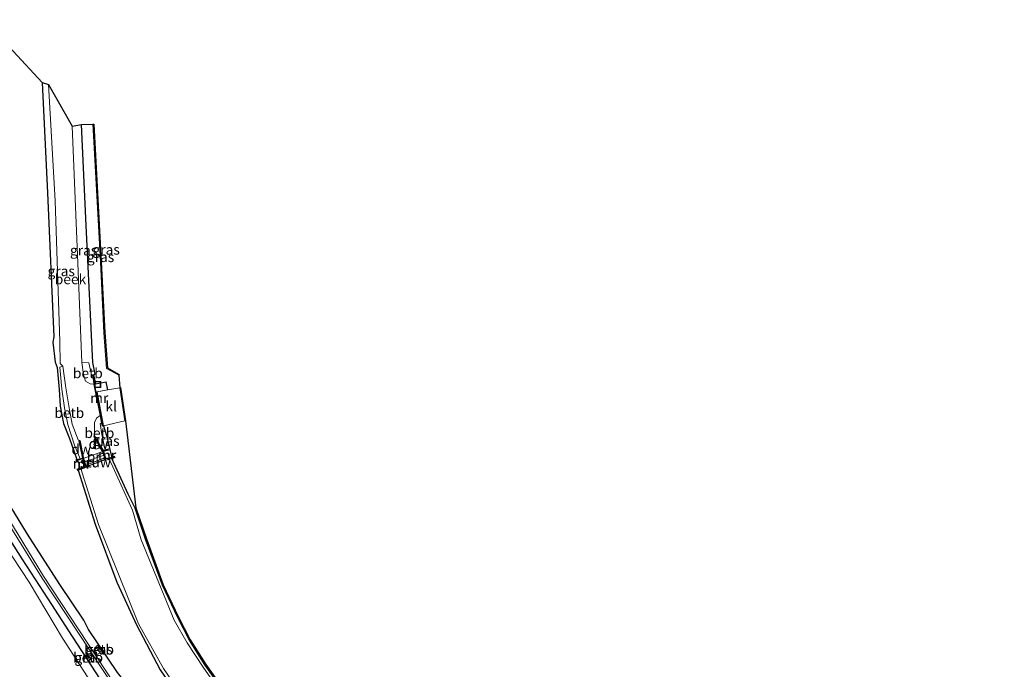
# Model space of a CAD drawing. Units: metres. Extents: x 160000 to 169090, y 400000 to 406251.
# Drawn here: x 163223 to 163467, y 402394 to 402555 of the extents above; entities that cross this region are included whole.
import ezdxf
from ezdxf.enums import TextEntityAlignment as Align

# ---------------------------------------------------------------- set-up
doc = ezdxf.new("R2010")
doc.units = ezdxf.units.M
doc.layers.get('0').update_dxf_attribs({"lineweight": 25})
for name, color, linetype, lineweight in [('B-ME-GC-DAMWAND-GV-B6', 10, 'Continuous', 25), ('B-ME-GC-DAMWAND-L-B1', 10, 'Continuous', 25), ('B-ME-GW-INSTEEKWATERGANG-L-B1', 10, 'Continuous', 25), ('B-ME-GW-TEENLIJN-L-B1', 93, 'Continuous', 18), ('B-ME-IE-GRASLAND-GV-B6', 93, 'Continuous', 18), ('B-ME-IE-INRICHTINGSELEMENT-S-B1', 253, 'Continuous', 18), ('B-ME-KG-KADASTRAAL-OPNAMEDTMGRENS-L-B1', 10, 'Continuous', 25), ('B-ME-KW-BRUG-GV-B7', 173, 'Continuous', 18), ('B-ME-KW-STUW-GV-B6', 173, 'Continuous', 18), ('B-ME-KW-STUW-L-B1', 173, 'Continuous', 18), ('B-ME-MW-MUUR-GV-B6', 8, 'IE-TERREINAFSCHEIDING-KUNSTMATIG', 18), ('B-ME-MW-MUUR-L-B1', 8, 'IE-TERREINAFSCHEIDING-KUNSTMATIG', 18), ('B-ME-OB-BEKLEDING-GV-B6', 253, 'Continuous', 18), ('B-ME-OG-WATER-GV-B6', 153, 'Continuous', 18), ('B-ME-VH-VERH_SOORT-KLINKERS-GV-B6', 8, 'IE-TERREINAFSCHEIDING-NATUURLIJK-HOUTWAL', 18)]:
    doc.layers.add(name, color=color, linetype=linetype, lineweight=lineweight)
doc.styles.add('NLCS-ISO', font='NLCS-ISO.TTF')
doc.linetypes.add('IE-TERREINAFSCHEIDING-KUNSTMATIG', pattern='A,4,[82,NLCS.SHX,S=0.75,R=90,X=0,Y=0],4,-2', length=10)
doc.linetypes.add('IE-TERREINAFSCHEIDING-NATUURLIJK-HOUTWAL', pattern='A,7,-1.5,[67,NLCS.SHX,S=0.75,R=45,X=0,Y=0],-1.5,7,-1.5,[70,NLCS.SHX,S=0.75,R=0,X=0,Y=0],-1.5', length=20)

# ---------------------------------------------------------------- blocks, each defined once
blk = doc.blocks.new('put')
for p, q in [((0.75, 0.75), (-0.75, 0.75)), ((-0.75, 0.75), (-0.75, -0.75)), ((0.75, -0.75), (0.75, 0.75)), ((-0.75, -0.75), (0.75, -0.75))]:
    blk.add_line(p, q)
blk.add_lwpolyline([(-0.625, 0.625), (0.625, 0.625), (0.625, -0.625), (-0.625, -0.625)], close=True)

msp = doc.modelspace()

# ---------------------------------------------------------------- linework, layer by layer
at = {"layer": 'B-ME-GC-DAMWAND-GV-B6'}
for points in [[(163239.08, 402446.13, 8.13), (163238.23, 402450.33, 7.6), (163238.34, 402450.36, 7.61), (163239.23, 402446.16, 7.69), (163239.08, 402446.13, 8.13)], [(163244.15, 402447.91, 8.24), (163243.92, 402447.8, 7.64), (163241.89, 402451.38, 7.62), (163241.95, 402451.39, 7.6), (163244.15, 402447.91, 8.24)]]:
    msp.add_polyline3d(points, dxfattribs=at)
at = {"layer": 'B-ME-GC-DAMWAND-L-B1'}
for p, q in [((163239.162, 402446.146, 8.92), (163238.297, 402450.311, 7.61)), ((163244.009, 402447.9, 8.94), (163241.931, 402451.369, 7.62))]:
    msp.add_line(p, q, dxfattribs=at)
at = {"layer": 'B-ME-GW-INSTEEKWATERGANG-L-B1'}
for points in [[(163229.08, 402538.97, 8.96), (163230.37, 402511.72, 8.92), (163231.91, 402476.04, 8.91), (163231.66, 402474.71, 8.9), (163232.24, 402469.78, 8.81), (163232.78, 402468.48, 8.77), (163233.27, 402463.02, 8.95), (163233.54, 402458.88, 9.06), (163234.33, 402454.59, 8.93), (163235.79, 402450.86, 8.96), (163237.56, 402445.94, 8.92), (163237.66, 402445.67, 8.84)], [(163241.85, 402466.74, 9.19), (163242.18, 402466.84, 9.34), (163241.55, 402469.67, 9.37), (163239.95, 402503.61, 9.27), (163238.76, 402528.58, 9.19)], [(163244.24, 402454.04, 9.16), (163244.96, 402451.63, 9.32), (163246.2, 402446.47, 9.19), (163246.26, 402446.27, 9.22)], [(163283.18, 402375.48, 9.25), (163269.38, 402394.82, 9.16), (163265.48, 402400.97, 9.19), (163262.54, 402406.76, 9.21), (163258.83, 402414.61, 9.05), (163254.66, 402425.99, 9.33), (163252.06, 402433.65, 9.3), (163250.37, 402437.15, 9.22), (163246.29, 402445.93, 9.15)], [(163237.97, 402443.03, 9.03), (163242.18, 402429.71, 9.18), (163247.49, 402415.31, 9.16), (163252.36, 402404.79, 9.15), (163258.22, 402393.62, 9.26), (163272.99, 402372.04, 9.26), (163290.56, 402346.15, 9.46), (163311.27, 402317.12, 9.35), (163332.02, 402286.22, 9.63), (163352.67, 402257.36, 9.41), (163371.81, 402229.59, 9.5), (163389.9, 402203.15, 9.88), (163406.31, 402178.72, 10.05), (163423.99, 402154.76, 9.55), (163444.12, 402126.24, 9.43), (163457.75, 402106.94, 9.38)], [(163362.26, 402234.8, 9.55), (163354.85, 402245.65, 9.45), (163347.53, 402256.1, 9.47), (163340.5, 402266.26, 9.66), (163335.55, 402272.28, 9.69), (163326.49, 402282.36, 9.56), (163317.45, 402293.17, 9.6), (163309.63, 402302.76, 9.66), (163302.83, 402312.09, 9.61), (163294.99, 402323.47, 9.57), (163287.81, 402333.47, 9.55), (163279.45, 402345.66, 9.35), (163272.15, 402356.4, 9.33), (163265.16, 402366.65, 9.32), (163256.77, 402379.54, 9.4), (163249.26, 402391.01, 9.37), (163247.7, 402392.96, 9.25), (163240.52, 402403.59, 9.18), (163239.37, 402405.92, 9.32), (163233.42, 402414.78, 9.24), (163225.4, 402427.24, 9.25), (163218.24, 402438.82, 9.21)], [(163217.41, 402431.41, 9.02), (163224.05, 402421.1, 9), (163230.43, 402411.17, 8.95), (163236.5, 402401.85, 8.93), (163243.38, 402391.2, 8.95)]]:
    msp.add_polyline3d(points, dxfattribs=at)
at = {"layer": 'B-ME-GW-TEENLIJN-L-B1'}
msp.add_polyline3d([(163242.85, 402387.94, 9.33), (163234.07, 402401.45, 9.26), (163225.83, 402415.33, 9.25), (163217.63, 402427.66, 9.33)], dxfattribs=at)
at = {"layer": 'B-ME-IE-GRASLAND-GV-B6'}
for points in [[(163214.64, 402554.55, 8.92), (163229.08, 402538.97, 8.96), (163230.37, 402511.72, 8.92), (163231.91, 402476.04, 8.91), (163231.66, 402474.71, 8.9), (163232.24, 402469.78, 8.81), (163232.78, 402468.48, 8.77), (163233.27, 402463.02, 8.95), (163233.54, 402458.88, 9.06), (163234.33, 402454.59, 8.93), (163235.79, 402450.86, 8.96), (163237.56, 402445.94, 8.92), (163237.66, 402445.67, 8.84), (163237.39, 402445.59, 8.96), (163237.49, 402445.27, 8.93), (163238.95, 402445.85, 8.88), (163238.99, 402445.77, 8.87), (163239.1, 402445.76, 8.87), (163239.33, 402444.94, 8.87), (163239.52, 402444.43, 9.07), (163239.59, 402444.12, 9.13), (163239.31, 402443.94, 9.09), (163237.66, 402443.31, 9.13), (163237.76, 402442.96, 9.11), (163237.97, 402443.03, 9.03), (163242.18, 402429.71, 9.18), (163247.49, 402415.31, 9.16), (163252.36, 402404.79, 9.15), (163258.22, 402393.62, 9.26)], [(163237.66, 402445.67, 8.84), (163237.56, 402445.94, 8.92), (163235.79, 402450.86, 8.96), (163234.33, 402454.59, 8.93), (163233.54, 402458.88, 9.06), (163233.27, 402463.02, 8.95), (163232.78, 402468.48, 8.77), (163232.24, 402469.78, 8.81), (163231.66, 402474.71, 8.9), (163231.91, 402476.04, 8.91), (163230.37, 402511.72, 8.92), (163229.08, 402538.97, 8.96), (163230.64, 402538.55, 7.6), (163232.24, 402509.71, 7.61), (163233.4, 402474.93, 7.61), (163233.49, 402469.44, 7.59), (163234.2, 402468.82, 7.58), (163233.39, 402468.53, 8.32), (163233.89, 402463.14, 8.48), (163234.56, 402458.47, 8.52), (163235.38, 402454.36, 8.43), (163237.02, 402449.27, 8.57), (163238.45, 402445.89, 8.49), (163237.66, 402445.67, 8.84)], [(163241.85, 402466.74, 9.19), (163241.52, 402466.65, 9.04), (163241.58, 402466.4, 8.96), (163241.32, 402466.35, 8.89), (163240.62, 402469.64, 8.73), (163238.87, 402469.73, 7.63), (163237.877, 402494.269, 7.62), (163236.445, 402528.197, 7.6), (163238.76, 402528.58, 9.19), (163239.95, 402503.61, 9.27), (163241.55, 402469.67, 9.37), (163242.18, 402466.84, 9.34), (163241.85, 402466.74, 9.19)], [(163245.3, 402462.93, 9.36), (163244.89, 402464.9, 9.5), (163242.3, 402464.46, 9.51), (163241.85, 402466.74, 9.19), (163242.18, 402466.84, 9.34), (163241.55, 402469.67, 9.37), (163239.95, 402503.61, 9.27), (163238.76, 402528.58, 9.19), (163241.62, 402528.68, 9.38), (163243.45, 402494.56, 9.51), (163244.35, 402477.07, 9.48), (163245, 402468.24, 9.49), (163248.04, 402466.58, 9.59), (163248.24, 402463.46, 9.42), (163245.3, 402462.93, 9.36)], [(163241.62, 402528.68, 9.38), (163241.82, 402528.69, 9.38), (163243.65, 402494.57, 9.51), (163244.55, 402477.09, 9.48), (163245.19, 402468.36, 9.49), (163248.14, 402466.75, 9.59), (163248.04, 402466.58, 9.59), (163245, 402468.24, 9.49), (163244.35, 402477.07, 9.48), (163243.45, 402494.56, 9.51), (163241.62, 402528.68, 9.38)], [(163448.77, 402093.85, 8.35), (163428.86, 402127.37, 8.05), (163406.45, 402164.25, 7.99), (163376.39, 402210.16, 8.04), (163340.79, 402261.19, 7.92), (163305.01, 402304.32, 7.8), (163262.3, 402366.82, 7.71), (163229.42, 402416.81, 7.8), (163184.22, 402490.87, 8.32), (163183.33, 402490.2, 8.35), (163229.03, 402416.34, 7.86)], [(163283.18, 402375.48, 9.25), (163269.38, 402394.82, 9.16), (163265.48, 402400.97, 9.19), (163262.54, 402406.76, 9.21), (163258.83, 402414.61, 9.05), (163254.66, 402425.99, 9.33), (163252.06, 402433.65, 9.3), (163250.37, 402437.15, 9.22), (163246.29, 402445.93, 9.15), (163247.08, 402446.21, 9.25), (163246.99, 402446.49, 9.25), (163246.26, 402446.27, 9.22), (163246.2, 402446.47, 9.19), (163244.96, 402451.63, 9.32), (163244.24, 402454.04, 9.16), (163249.5, 402455.28, 9.36), (163248.24, 402463.46, 9.42), (163248.44, 402463.49, 9.42), (163249.7, 402455.3, 9.36), (163252.25, 402433.71, 9.3), (163254.85, 402426.06, 9.33), (163259.01, 402414.68, 9.05), (163262.72, 402406.85, 9.21), (163265.65, 402401.07, 9.19), (163269.54, 402394.93, 9.16), (163283.34, 402375.6, 9.25)], [(163243.76, 402454.65, 8.87), (163243.93, 402453.96, 8.96), (163244.24, 402454.04, 9.16), (163244.96, 402451.63, 9.32), (163246.2, 402446.47, 9.19), (163246.26, 402446.27, 9.22), (163245.2, 402445.94, 9.18), (163245.16, 402446.04, 9.17), (163244.85, 402445.93, 9.23), (163244.68, 402446.48, 9.21), (163244.56, 402446.88, 8.95), (163244.32, 402447.64, 8.85), (163244.387, 402447.679, 8.91), (163244.373, 402447.743, 8.91), (163245.54, 402448.03, 9.12), (163245.43, 402448.37, 9.07), (163244.62, 402448.12, 8.46), (163243.82, 402451.89, 8.61), (163243.4, 402454.59, 8.68), (163243.76, 402454.65, 8.87)], [(163245.63, 402445.78, 8.69), (163245.77, 402445.81, 8.84), (163246.29, 402445.93, 9.15), (163250.37, 402437.15, 9.22), (163252.06, 402433.65, 9.3), (163254.66, 402425.99, 9.33), (163258.83, 402414.61, 9.05), (163262.54, 402406.76, 9.21), (163265.48, 402400.97, 9.19), (163269.38, 402394.82, 9.16), (163283.18, 402375.48, 9.25)], [(163467.18, 402109.11, 8.72), (163437.64, 402152.03, 8.76), (163408.87, 402192.72, 8.74), (163401.05, 402203.87, 8.76), (163402.19, 402204.75, 9.56), (163396.33, 402213.05, 9.54), (163395.24, 402212.43, 8.75), (163373.31, 402244.73, 8.75), (163345.52, 402284.19, 8.73), (163312.61, 402331.33, 8.78), (163282.47, 402374.79, 8.76), (163268.89, 402394.25, 8.73), (163264.93, 402400.35, 8.75), (163261.76, 402405.96, 8.75), (163253.57, 402425.83, 8.74), (163251.38, 402433.17, 8.77), (163246.57, 402443.86, 8.75), (163245.63, 402445.78, 8.69)], [(163457.75, 402106.94, 9.38), (163444.12, 402126.24, 9.43), (163423.99, 402154.76, 9.55), (163406.31, 402178.72, 10.05), (163389.9, 402203.15, 9.88), (163371.81, 402229.59, 9.5), (163352.67, 402257.36, 9.41), (163332.02, 402286.22, 9.63), (163311.27, 402317.12, 9.35), (163290.56, 402346.15, 9.46), (163272.99, 402372.04, 9.26), (163258.22, 402393.62, 9.26), (163252.36, 402404.79, 9.15), (163247.49, 402415.31, 9.16), (163242.18, 402429.71, 9.18), (163237.97, 402443.03, 9.03), (163238.56, 402443.25, 8.78), (163238.7, 402443.3, 8.73)], [(163238.7, 402443.3, 8.73), (163238.91, 402442.35, 8.74), (163243.01, 402429.61, 8.7), (163252.88, 402405.05, 8.73), (163259.1, 402394, 8.71), (163273.58, 402372.7, 8.73), (163311.94, 402318.04, 8.69), (163353.64, 402257.67, 8.72), (163388.64, 402208.56, 8.67), (163387.77, 402207.75, 9.45), (163390.6, 402202.98, 9.6), (163393.34, 402199.17, 9.56), (163394.66, 402199.6, 8.63), (163425.46, 402155.42, 8.71), (163459.31, 402107.03, 8.7)], [(163218.24, 402438.82, 9.21), (163225.4, 402427.24, 9.25), (163233.42, 402414.78, 9.24), (163239.37, 402405.92, 9.32), (163240.52, 402403.59, 9.18), (163247.7, 402392.96, 9.25)], [(163247.7, 402392.96, 9.25), (163240.52, 402403.59, 9.18), (163239.37, 402405.92, 9.32), (163233.42, 402414.78, 9.24), (163225.4, 402427.24, 9.25), (163218.24, 402438.82, 9.21)], [(163243.38, 402391.2, 8.95), (163236.5, 402401.85, 8.93), (163230.43, 402411.17, 8.95), (163224.05, 402421.1, 9), (163217.41, 402431.41, 9.02)], [(163217.41, 402431.41, 9.02), (163224.05, 402421.1, 9), (163230.43, 402411.17, 8.95), (163236.5, 402401.85, 8.93), (163243.38, 402391.2, 8.95)], [(163242.85, 402387.94, 9.33), (163234.07, 402401.45, 9.26), (163225.83, 402415.33, 9.25), (163217.63, 402427.66, 9.33)], [(163217.63, 402427.66, 9.33), (163225.83, 402415.33, 9.25), (163234.07, 402401.45, 9.26), (163242.85, 402387.94, 9.33)], [(163229.03, 402416.34, 7.86), (163261.93, 402366.45, 7.82), (163304.71, 402303.98, 7.8), (163340.55, 402260.79, 7.91), (163375.87, 402209.64, 8.07), (163406.07, 402163.97, 7.96), (163428.6, 402127.04, 8.02), (163448.06, 402093.5, 8.35)], [(163242.32, 402399.31, 8.62), (163243.46, 402397.68, 8.62), (163243.96, 402397.96, 9.12), (163242.81, 402399.7, 9.16), (163242.32, 402399.31, 8.62)], [(163241.13, 402396.18, 8.47), (163240.27, 402397.52, 8.5), (163239.705, 402397.199, 9.05), (163240.557, 402395.865, 8.98), (163241.13, 402396.18, 8.47)]]:
    msp.add_polyline3d(points, dxfattribs=at)
at = {"layer": 'B-ME-KG-KADASTRAAL-OPNAMEDTMGRENS-L-B1'}
msp.add_polyline3d([(163214.64, 402554.55, 8.92), (163229.08, 402538.97, 8.96), (163230.64, 402538.55, 7.6), (163236.445, 402528.197, 7.6), (163238.76, 402528.58, 9.19), (163241.62, 402528.68, 9.38), (163241.82, 402528.69, 9.38), (163243.65, 402494.57, 9.51), (163244.55, 402477.09, 9.48), (163245.19, 402468.36, 9.49), (163248.14, 402466.75, 9.59), (163248.04, 402466.58, 9.59), (163248.24, 402463.46, 9.42), (163248.44, 402463.49, 9.42), (163249.7, 402455.3, 9.36), (163252.25, 402433.71, 9.3), (163254.85, 402426.06, 9.33), (163259.01, 402414.68, 9.05), (163262.72, 402406.85, 9.21), (163265.65, 402401.07, 9.19), (163269.54, 402394.93, 9.16), (163283.34, 402375.6, 9.25)], dxfattribs=at)
at = {"layer": 'B-ME-KW-BRUG-GV-B7'}
msp.add_polyline3d([(163244.1, 402447.71, 8.94), (163244.39, 402446.8, 8.95), (163239.5, 402445.08, 8.93), (163239.2, 402445.95, 8.92), (163244.1, 402447.71, 8.94)], dxfattribs=at)
at = {"layer": 'B-ME-KW-STUW-GV-B6'}
msp.add_polyline3d([(163239.826, 402444.328, 7.7), (163244.5, 402446.07, 7.71), (163244.664, 402445.64, 8.72), (163239.98, 402443.915, 8.7), (163239.826, 402444.328, 7.7)], dxfattribs=at)
at = {"layer": 'B-ME-KW-STUW-L-B1'}
msp.add_polyline3d([(163239.854, 402444.313, 9.24), (163240, 402443.938, 9.24), (163244.6274, 402445.6596, 9.25), (163244.484, 402446.031, 9.23), (163239.854, 402444.313, 9.24)], dxfattribs=at)
at = {"layer": 'B-ME-MW-MUUR-GV-B6'}
for points in [[(163243.37, 402456.62, 7.61), (163241.87, 402464.35, 7.64), (163241.87, 402464.5, 7.7), (163241.58, 402466.4, 8.96), (163241.52, 402466.65, 9.04), (163241.85, 402466.74, 9.19), (163242.3, 402464.46, 9.51), (163244.89, 402464.9, 9.5), (163245.3, 402462.93, 9.36), (163242.68, 402462.41, 9.36), (163244.24, 402454.04, 9.16), (163243.93, 402453.96, 8.96), (163243.76, 402454.65, 8.87), (163243.37, 402456.62, 7.61)], [(163244.664, 402445.64, 8.72), (163244.5, 402446.07, 7.71), (163243.96, 402447.72, 7.65), (163243.92, 402447.8, 7.64), (163244.15, 402447.91, 8.24), (163244.62, 402448.12, 8.46), (163245.43, 402448.37, 9.07), (163245.54, 402448.03, 9.12), (163244.373, 402447.743, 8.91), (163244.387, 402447.679, 8.91), (163244.32, 402447.64, 8.85), (163244.56, 402446.88, 8.95), (163244.68, 402446.48, 9.21), (163244.85, 402445.93, 9.23), (163245.16, 402446.04, 9.17), (163245.2, 402445.94, 9.18), (163246.26, 402446.27, 9.22), (163246.99, 402446.49, 9.25), (163247.08, 402446.21, 9.25), (163246.29, 402445.93, 9.15), (163245.77, 402445.81, 8.84), (163245.63, 402445.78, 8.69), (163244.785, 402445.506, 8.72), (163244.664, 402445.64, 8.72)], [(163239.826, 402444.328, 7.7), (163239.98, 402443.915, 8.7), (163240.012, 402443.784, 8.7), (163238.7, 402443.3, 8.73), (163238.56, 402443.25, 8.78), (163237.97, 402443.03, 9.03), (163237.76, 402442.96, 9.11), (163237.66, 402443.31, 9.13), (163239.31, 402443.94, 9.09), (163239.59, 402444.12, 9.13), (163239.52, 402444.43, 9.07), (163239.33, 402444.94, 8.87), (163239.1, 402445.76, 8.87), (163238.99, 402445.77, 8.87), (163238.95, 402445.85, 8.88), (163237.49, 402445.27, 8.93), (163237.39, 402445.59, 8.96), (163237.66, 402445.67, 8.84), (163238.45, 402445.89, 8.49), (163239.08, 402446.13, 8.13), (163239.23, 402446.16, 7.69), (163239.3, 402446.08, 7.68), (163239.826, 402444.328, 7.7)]]:
    msp.add_polyline3d(points, dxfattribs=at)
at = {"layer": 'B-ME-MW-MUUR-L-B1'}
for points in [[(163241.79, 402466.63, 9.54), (163241.59, 402466.6, 9.53), (163243.97, 402454.02, 9.52), (163244.18, 402454.06, 9.52), (163242.58, 402462.47, 9.53), (163245.21, 402462.96, 9.5), (163244.84, 402464.85, 9.53), (163242.27, 402464.37, 9.53), (163241.79, 402466.63, 9.54)], [(163244.557, 402446.03, 9.23), (163244.67, 402445.66, 9.25), (163244.791, 402445.531, 9.25), (163244.86, 402445.55, 9.25), (163246.98, 402446.3, 9.24), (163246.94, 402446.46, 9.23), (163245.178, 402445.876, 9.23), (163245.135, 402445.97, 9.23), (163244.82, 402445.85, 9.23), (163244.49, 402446.84, 8.96), (163244.24, 402447.67, 8.94), (163244.34, 402447.7, 8.94), (163244.31, 402447.8, 8.94), (163245.24, 402448.12, 8.94), (163245.2, 402448.23, 8.94), (163244, 402447.82, 8.94), (163244.04, 402447.73, 8.95), (163244.11, 402447.76, 8.95), (163244.44, 402446.8, 8.99), (163244.34, 402446.75, 8.97), (163244.557, 402446.03, 9.23)], [(163239.943, 402443.926, 9.24), (163239.814, 402444.299, 9.24), (163239.584, 402445.077, 8.93), (163239.492, 402445.044, 8.94), (163239.16, 402445.985, 8.93), (163239.25, 402446.04, 8.93), (163239.21, 402446.12, 8.92), (163237.49, 402445.54, 8.93), (163237.51, 402445.42, 8.92), (163238.99, 402445.93, 8.92), (163239.04, 402445.85, 8.92), (163239.11, 402445.86, 8.92), (163239.39, 402445.03, 8.92), (163239.69, 402444.06, 9.23), (163239.43, 402443.94, 9.25), (163239.44, 402443.87, 9.25), (163237.73, 402443.2, 9.22), (163237.756, 402443.1, 9.2), (163239.971, 402443.849, 9.24), (163239.943, 402443.926, 9.24)]]:
    msp.add_polyline3d(points, dxfattribs=at)
at = {"layer": 'B-ME-OB-BEKLEDING-GV-B6'}
for points in [[(163241.58, 402466.4, 8.96), (163241.87, 402464.5, 7.7), (163241.87, 402464.35, 7.64), (163240.95, 402464.42, 7.64), (163239.79, 402465.04, 7.63), (163239.316, 402466.75, 7.62), (163238.87, 402469.73, 7.63), (163240.62, 402469.64, 8.73), (163241.32, 402466.35, 8.89), (163241.58, 402466.4, 8.96)], [(163238.45, 402445.89, 8.49), (163237.02, 402449.27, 8.57), (163235.38, 402454.36, 8.43), (163234.56, 402458.47, 8.52), (163233.89, 402463.14, 8.48), (163233.39, 402468.53, 8.32), (163234.2, 402468.82, 7.58), (163234.92, 402463.4, 7.6), (163235.8, 402457.98, 7.61), (163236.44, 402454.41, 7.59), (163237.96, 402450.58, 7.62), (163238.34, 402450.36, 7.61), (163238.23, 402450.33, 7.6), (163239.08, 402446.13, 8.13), (163238.45, 402445.89, 8.49)], [(163243.37, 402456.62, 7.61), (163243.76, 402454.65, 8.87), (163243.4, 402454.59, 8.68), (163243.82, 402451.89, 8.61), (163244.62, 402448.12, 8.46), (163244.15, 402447.91, 8.24), (163241.95, 402451.39, 7.6), (163241.89, 402451.38, 7.62), (163242.01, 402452.12, 7.6), (163241.98, 402453.33, 7.62), (163242.01, 402454.89, 7.61), (163242.5, 402455.92, 7.61), (163243.37, 402456.62, 7.61)], [(163243.46, 402397.68, 8.62), (163242.32, 402399.31, 8.62), (163242.81, 402399.7, 9.16), (163243.96, 402397.96, 9.12), (163243.46, 402397.68, 8.62)], [(163241.13, 402396.18, 8.47), (163240.557, 402395.865, 8.98), (163239.705, 402397.199, 9.05), (163240.27, 402397.52, 8.5), (163241.13, 402396.18, 8.47)]]:
    msp.add_polyline3d(points, dxfattribs=at)
at = {"layer": 'B-ME-OG-WATER-GV-B6'}
for points in [[(163239.826, 402444.328, 7.7), (163239.3, 402446.08, 7.68), (163239.23, 402446.16, 7.69), (163238.34, 402450.36, 7.61), (163237.96, 402450.58, 7.62), (163236.44, 402454.41, 7.59), (163235.8, 402457.98, 7.61), (163234.92, 402463.4, 7.6), (163234.2, 402468.82, 7.58), (163233.49, 402469.44, 7.59), (163233.4, 402474.93, 7.61), (163232.24, 402509.71, 7.61), (163230.64, 402538.55, 7.6), (163236.445, 402528.197, 7.6), (163237.877, 402494.269, 7.62), (163238.87, 402469.73, 7.63), (163239.316, 402466.75, 7.62), (163239.79, 402465.04, 7.63), (163240.95, 402464.42, 7.64), (163241.87, 402464.35, 7.64), (163243.37, 402456.62, 7.61), (163242.5, 402455.92, 7.61), (163242.01, 402454.89, 7.61), (163241.98, 402453.33, 7.62), (163242.01, 402452.12, 7.6), (163241.89, 402451.38, 7.62), (163243.92, 402447.8, 7.64), (163243.96, 402447.72, 7.65), (163244.5, 402446.07, 7.71), (163239.826, 402444.328, 7.7)], [(163448.77, 402093.85, 8.35), (163448.06, 402093.5, 8.35), (163428.6, 402127.04, 8.02), (163406.07, 402163.97, 7.96), (163375.87, 402209.64, 8.07), (163340.55, 402260.79, 7.91), (163304.71, 402303.98, 7.8), (163261.93, 402366.45, 7.82), (163229.03, 402416.34, 7.86), (163183.33, 402490.2, 8.35), (163184.22, 402490.87, 8.32), (163229.42, 402416.81, 7.8), (163262.3, 402366.82, 7.71), (163305.01, 402304.32, 7.8), (163340.79, 402261.19, 7.92), (163376.39, 402210.16, 8.04), (163406.45, 402164.25, 7.99), (163428.86, 402127.37, 8.05), (163448.77, 402093.85, 8.35)], [(163239.98, 402443.915, 8.7), (163244.664, 402445.64, 8.72), (163244.785, 402445.506, 8.72), (163245.63, 402445.78, 8.69), (163246.57, 402443.86, 8.75), (163251.38, 402433.17, 8.77), (163253.57, 402425.83, 8.74), (163261.76, 402405.96, 8.75), (163264.93, 402400.35, 8.75), (163268.89, 402394.25, 8.73), (163282.47, 402374.79, 8.76), (163312.61, 402331.33, 8.78), (163345.52, 402284.19, 8.73), (163373.31, 402244.73, 8.75), (163395.24, 402212.43, 8.75), (163401.05, 402203.87, 8.76), (163408.87, 402192.72, 8.74), (163437.64, 402152.03, 8.76), (163467.18, 402109.11, 8.72)], [(163459.31, 402107.03, 8.7), (163425.46, 402155.42, 8.71), (163394.66, 402199.6, 8.63), (163388.64, 402208.56, 8.67), (163353.64, 402257.67, 8.72), (163311.94, 402318.04, 8.69), (163273.58, 402372.7, 8.73), (163259.1, 402394, 8.71), (163252.88, 402405.05, 8.73), (163243.01, 402429.61, 8.7), (163238.91, 402442.35, 8.74), (163238.7, 402443.3, 8.73), (163240.012, 402443.784, 8.7), (163239.98, 402443.915, 8.7)]]:
    msp.add_polyline3d(points, dxfattribs=at)
at = {"layer": 'B-ME-VH-VERH_SOORT-KLINKERS-GV-B6'}
msp.add_polyline3d([(163244.24, 402454.04, 9.16), (163242.68, 402462.41, 9.36), (163245.3, 402462.93, 9.36), (163248.24, 402463.46, 9.42), (163249.5, 402455.28, 9.36), (163244.24, 402454.04, 9.16)], dxfattribs=at)

# ---------------------------------------------------------------- block references
at = {"layer": 'B-ME-IE-INRICHTINGSELEMENT-S-B1', "rotation": 90}
msp.add_blockref('put', (163242.8, 402464.25, 9.53), dxfattribs=at)

# ---------------------------------------------------------------- texts
at = {"layer": 'B-ME-GC-DAMWAND-GV-B6', "ltscale": 0.2, "style": 'NLCS-ISO'}
for p in [(163238.722, 402448.2358), (163243.0015, 402449.5799)]:
    msp.add_text('dw', height=2.5, dxfattribs=at).set_placement(p, align=Align.MIDDLE_CENTER)
at = {"layer": 'B-ME-GC-DAMWAND-L-B1', "ltscale": 0.2, "style": 'NLCS-ISO'}
for p in [(163242.97, 402449.6345), (163238.7295, 402448.2285)]:
    msp.add_text('dw', height=2.5, dxfattribs=at).set_placement(p, align=Align.MIDDLE_CENTER)
at = {"layer": 'B-ME-IE-GRASLAND-GV-B6', "ltscale": 0.2, "style": 'NLCS-ISO'}
for p in [(163239.3125, 402497.465), (163243.5, 402495.805), (163244.88, 402497.635), (163233.765, 402492.32), (163244.83, 402450.29), (163243.14, 402398.69), (163240.4175, 402396.6925)]:
    msp.add_text('gras', height=2.5, dxfattribs=at).set_placement(p, align=Align.MIDDLE_CENTER)
at = {"layer": 'B-ME-KW-BRUG-GV-B7', "ltscale": 0.2, "style": 'NLCS-ISO'}
msp.add_text('br', height=2.5, dxfattribs=at).set_placement((163241.8042, 402446.3883), align=Align.MIDDLE_CENTER)
at = {"layer": 'B-ME-KW-STUW-GV-B6', "ltscale": 0.2, "style": 'NLCS-ISO'}
msp.add_text('stuw', height=2.5, dxfattribs=at).set_placement((163242.2467, 402444.9897), align=Align.MIDDLE_CENTER)
at = {"layer": 'B-ME-KW-STUW-L-B1', "ltscale": 0.2, "style": 'NLCS-ISO'}
msp.add_text('stuw', height=2.5, dxfattribs=at).set_placement((163242.2404, 402444.9851), align=Align.MIDDLE_CENTER)
at = {"layer": 'B-ME-MW-MUUR-GV-B6', "ltscale": 0.2, "style": 'NLCS-ISO'}
for p in [(163243.184, 402460.9264), (163245.1582, 402446.781), (163238.8178, 402444.6463)]:
    msp.add_text('mr', height=2.5, dxfattribs=at).set_placement(p, align=Align.MIDDLE_CENTER)
at = {"layer": 'B-ME-MW-MUUR-L-B1', "ltscale": 0.2, "style": 'NLCS-ISO'}
for p in [(163243.1886, 402460.9175), (163245.0852, 402446.719), (163238.8927, 402444.6797)]:
    msp.add_text('mr', height=2.5, dxfattribs=at).set_placement(p, align=Align.MIDDLE_CENTER)
at = {"layer": 'B-ME-OB-BEKLEDING-GV-B6', "ltscale": 0.2, "style": 'NLCS-ISO'}
for p in [(163240.3493, 402467.062), (163235.7627, 402457.2281), (163243.2097, 402452.2484), (163243.1363, 402398.6741), (163240.4165, 402396.6907)]:
    msp.add_text('betb', height=2.5, dxfattribs=at).set_placement(p, align=Align.MIDDLE_CENTER)
at = {"layer": 'B-ME-OG-WATER-GV-B6', "ltscale": 0.2, "style": 'NLCS-ISO'}
msp.add_text('beek', height=2.5, dxfattribs=at).set_placement((163236.0631, 402490.3222), align=Align.MIDDLE_CENTER)
at = {"layer": 'B-ME-VH-VERH_SOORT-KLINKERS-GV-B6', "ltscale": 0.2, "style": 'NLCS-ISO'}
msp.add_text('kl', height=2.5, dxfattribs=at).set_placement((163246.135, 402458.8329), align=Align.MIDDLE_CENTER)

doc.saveas('drawing.dxf')
